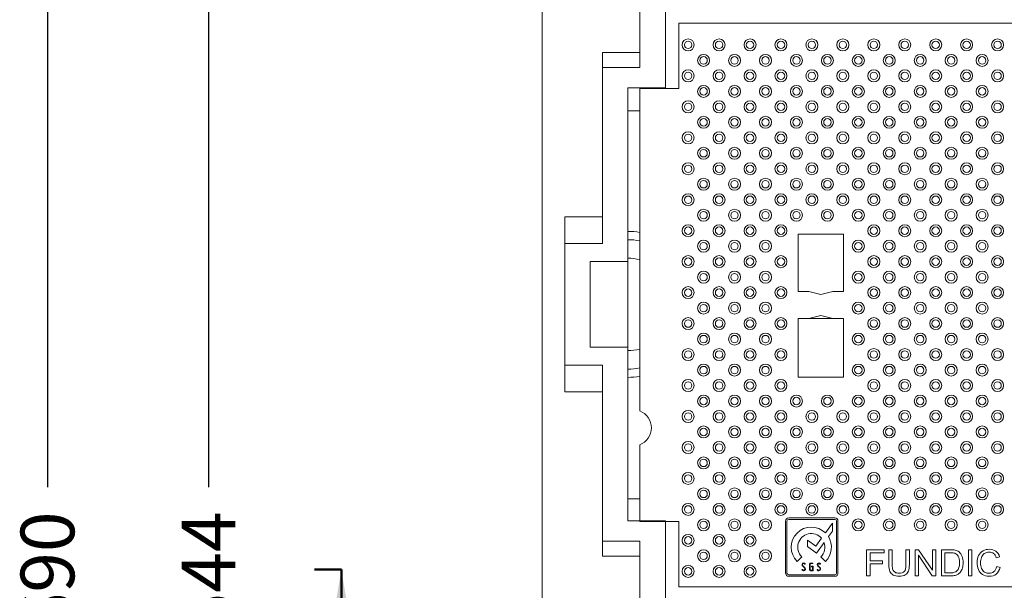
# Model space of a CAD drawing. Units: millimetres. Extents: x 0 to 292, y 0 to 204.
# Drawn here: x 74 to 120, y 78 to 105 of the extents above; entities that cross this region are included whole.
import ezdxf
from ezdxf.enums import TextEntityAlignment as Align

# ---------------------------------------------------------------- set-up
doc = ezdxf.new("R2010")
doc.units = ezdxf.units.MM
for name, color, linetype in [('FEDA-4-M', 7, 'Continuous'), ('FEDA-T', 7, 'Continuous'), ('Predeterminado', 7, 'Continuous')]:
    doc.layers.add(name, color=color, linetype=linetype)
doc.styles.add('SEACAD_Arial', font='arial.ttf')
doc.dimstyles.new('ISO', dxfattribs={"dimtxt": 2.5, "dimasz": 2.5, "dimexe": 1.25, "dimexo": 0, "dimtad": 0, "dimlfac": 14.285714, "dimtxsty": 'SEACAD_Arial', "dimblk1": '_SE_FILLED', "dimblk2": '_SE_FILLED', "dimsah": 1, "dimcen": 1.25, "dimadec": 1, "dimazin": 0, "dimtfac": 0.5, "dimtmove": 0, "dimatfit": 3, "dimfxl": 1, "dimarcsym": 0})

# ---------------------------------------------------------------- blocks, each defined once
blk = doc.blocks.new('SE')
at = {"layer": 'FEDA-4-M', "color": 7, "linetype": 'Continuous', "lineweight": 13}
for p, q in [((98.54, 132.2), (98.54, 23.7)), ((104.28, 101.33), (104.28, 107.77)), ((103.09, 106.825), (103.09, 102.275)), ((101.34, 102.275), (101.34, 102.975)), ((103.09, 102.975), (101.34, 102.975)), ((101.34, 102.275), (101.34, 94.085)), ((103.09, 102.275), (101.34, 102.275)), ((102.53, 101.33), (104.28, 101.33)), ((102.53, 101.33), (102.53, 93.245)), ((104.28, 101.304), (104.28, 101.33)), ((102.53, 100.261), (103.087, 100.261)), ((99.59, 94.085), (99.59, 95.323)), ((101.34, 95.323), (99.59, 95.323)), ((99.59, 94.085), (99.59, 88.415)), ((101.34, 94.085), (99.59, 94.085)), ((100.78, 93.245), (102.53, 93.245)), ((100.78, 89.255), (100.78, 93.245)), ((102.53, 93.245), (102.53, 89.255)), ((100.78, 89.255), (102.53, 89.255)), ((102.53, 89.255), (102.53, 81.17)), ((101.34, 88.415), (99.59, 88.415)), ((99.59, 88.415), (99.59, 87.177)), ((101.34, 80.225), (101.34, 88.415)), ((101.34, 87.177), (99.59, 87.177)), ((102.53, 82.201), (103.087, 82.201)), ((102.53, 81.17), (104.28, 81.17)), ((104.28, 74.73), (104.28, 81.17)), ((101.34, 79.525), (101.34, 80.225)), ((103.09, 80.225), (101.34, 80.225)), ((103.09, 80.225), (103.09, 75.675)), ((103.09, 79.525), (101.34, 79.525))]:
    blk.add_line(p, q, dxfattribs=at)
for radius, start, end in [(3.399, 80.5711, 90), (3.012, 79.3472, 90), (2.152, 75.0031, 90), (2.152, 270, 284.9969), (3.012, 270, 280.6528), (3.399, 270, 279.4289)]:
    blk.add_arc((102.53, 91.25), radius, start, end, dxfattribs=at)
at = {"layer": 'FEDA-T', "color": 7, "linetype": 'Continuous', "lineweight": 13}
for p, q in [((157.267, 104.349), (104.907, 104.349)), ((104.907, 101.304), (104.907, 104.349)), ((103.087, 101.304), (103.087, 86.296)), ((104.907, 101.304), (103.087, 101.304)), ((110.472, 94.517), (110.472, 91.854)), ((112.572, 94.517), (110.472, 94.517)), ((112.572, 91.854), (112.572, 94.517)), ((110.962, 91.854), (110.472, 91.854)), ((111.522, 91.714), (110.962, 91.854)), ((112.082, 91.854), (111.522, 91.714)), ((112.572, 91.854), (112.082, 91.854)), ((110.472, 90.594), (110.472, 87.867)), ((112.572, 90.594), (110.472, 90.594)), ((111.522, 90.738), (110.962, 90.598)), ((110.962, 90.598), (112.082, 90.598)), ((112.082, 90.598), (111.522, 90.738)), ((112.572, 87.867), (112.572, 90.594)), ((110.472, 87.867), (112.572, 87.867)), ((103.087, 84.714), (103.087, 81.144)), ((112.169, 81.309), (110.023, 81.309)), ((112.169, 81.241), (110.023, 81.241)), ((104.907, 81.144), (103.087, 81.144)), ((104.907, 81.144), (104.907, 78.099)), ((109.872, 81.158), (109.872, 78.74)), ((109.94, 81.158), (109.94, 78.74)), ((111.733, 80.61), (112.059, 81.06)), ((112.059, 81.06), (112.059, 80.697)), ((112.252, 78.74), (112.252, 81.158)), ((112.32, 78.74), (112.32, 81.158)), ((111.285, 79.993), (111.553, 80.362)), ((112.059, 80.697), (111.871, 80.438)), ((110.898, 79.971), (110.898, 80.274)), ((110.898, 80.274), (111.285, 79.993)), ((111.314, 79.67), (110.898, 79.971)), ((111.672, 80.163), (111.314, 79.67)), ((113.654, 78.609), (113.654, 79.828)), ((113.654, 79.828), (114.476, 79.828)), ((114.476, 79.828), (114.476, 79.684)), ((114.69, 79.828), (114.85, 79.828)), ((115.487, 79.828), (115.647, 79.828)), ((115.914, 78.609), (115.914, 79.828)), ((115.914, 79.828), (116.079, 79.828)), ((116.079, 79.828), (116.721, 78.87)), ((116.721, 78.87), (116.721, 79.828)), ((116.721, 79.828), (116.876, 79.828)), ((116.876, 79.828), (116.876, 78.609)), ((117.142, 78.609), (117.142, 79.828)), ((118.398, 78.609), (118.398, 79.828)), ((118.398, 79.828), (118.558, 79.828)), ((118.558, 79.828), (118.558, 78.609)), ((110.628, 79.493), (110.414, 79.279)), ((111.739, 79.279), (111.525, 79.493)), ((114.476, 79.684), (113.814, 79.684)), ((113.814, 79.684), (113.814, 79.306)), ((116.711, 78.609), (116.068, 79.567)), ((116.068, 79.567), (116.068, 78.609)), ((117.302, 79.684), (117.302, 78.752)), ((119.853, 79.494), (119.695, 79.456)), ((110.745, 78.992), (110.68, 79.053)), ((110.705, 79.063), (110.77, 79.002)), ((110.798, 79.147), (110.772, 79.147)), ((110.794, 79.163), (110.798, 79.147)), ((110.994, 78.889), (110.994, 79.156)), ((111.019, 79.153), (111.019, 78.893)), ((111.05, 79.208), (111.152, 79.208)), ((111.152, 79.181), (111.05, 79.181)), ((111.08, 79.033), (111.08, 79.058)), ((111.08, 79.058), (111.158, 79.058)), ((111.131, 79.033), (111.08, 79.033)), ((111.131, 78.872), (111.131, 79.033)), ((111.152, 79.208), (111.152, 79.181)), ((111.158, 79.058), (111.158, 78.847)), ((111.452, 78.992), (111.387, 79.053)), ((111.411, 79.063), (111.477, 79.002)), ((111.505, 79.147), (111.479, 79.147)), ((111.5, 79.163), (111.505, 79.147)), ((113.814, 79.306), (114.387, 79.306)), ((114.387, 79.163), (113.814, 79.163)), ((113.814, 79.163), (113.814, 78.609)), ((114.387, 79.306), (114.387, 79.163)), ((119.714, 79.038), (119.874, 78.997)), ((110.023, 78.657), (112.169, 78.657)), ((110.023, 78.589), (112.169, 78.589)), ((110.648, 78.887), (110.641, 78.908)), ((110.641, 78.908), (110.666, 78.908)), ((111.158, 78.847), (111.043, 78.847)), ((111.049, 78.872), (111.131, 78.872)), ((111.355, 78.887), (111.348, 78.908)), ((111.348, 78.908), (111.373, 78.908)), ((113.814, 78.609), (113.654, 78.609)), ((116.068, 78.609), (115.914, 78.609)), ((116.876, 78.609), (116.711, 78.609)), ((118.558, 78.609), (118.398, 78.609)), ((104.907, 78.099), (157.267, 78.099))]:
    blk.add_line(p, q, dxfattribs=at)
for centre, radius in [((105.337, 103.334), 0.28), ((105.337, 103.334), 0.173), ((106.779, 103.334), 0.28), ((106.779, 103.334), 0.173), ((108.221, 103.334), 0.28), ((108.221, 103.334), 0.173), ((109.663, 103.334), 0.28), ((109.663, 103.334), 0.173), ((111.105, 103.334), 0.28), ((111.105, 103.334), 0.173), ((112.547, 103.334), 0.28), ((112.547, 103.334), 0.173), ((113.989, 103.334), 0.28), ((113.989, 103.334), 0.173), ((115.431, 103.334), 0.28), ((115.431, 103.334), 0.173), ((116.873, 103.334), 0.28), ((116.873, 103.334), 0.173), ((118.315, 103.334), 0.28), ((118.315, 103.334), 0.173), ((119.757, 103.334), 0.28), ((119.757, 103.334), 0.173), ((106.058, 102.613), 0.28), ((106.058, 102.613), 0.173), ((107.5, 102.613), 0.28), ((107.5, 102.613), 0.173), ((108.942, 102.613), 0.28), ((108.942, 102.613), 0.173), ((110.384, 102.613), 0.28), ((110.384, 102.613), 0.173), ((111.826, 102.613), 0.28), ((111.826, 102.613), 0.173), ((113.268, 102.613), 0.28), ((113.268, 102.613), 0.173), ((114.71, 102.613), 0.28), ((114.71, 102.613), 0.173), ((116.152, 102.613), 0.28), ((116.152, 102.613), 0.173), ((117.594, 102.613), 0.28), ((117.594, 102.613), 0.173), ((119.036, 102.613), 0.28), ((119.036, 102.613), 0.173), ((105.337, 101.892), 0.28), ((105.337, 101.892), 0.173), ((106.779, 101.892), 0.28), ((106.779, 101.892), 0.173), ((108.221, 101.892), 0.28), ((108.221, 101.892), 0.173), ((109.663, 101.892), 0.28), ((109.663, 101.892), 0.173), ((111.105, 101.892), 0.28), ((111.105, 101.892), 0.173), ((112.547, 101.892), 0.28), ((112.547, 101.892), 0.173), ((113.989, 101.892), 0.28), ((113.989, 101.892), 0.173), ((115.431, 101.892), 0.28), ((115.431, 101.892), 0.173), ((116.873, 101.892), 0.28), ((116.873, 101.892), 0.173), ((118.315, 101.892), 0.28), ((118.315, 101.892), 0.173), ((119.757, 101.892), 0.28), ((119.757, 101.892), 0.173), ((106.058, 101.171), 0.28), ((107.5, 101.171), 0.28), ((108.942, 101.171), 0.28), ((110.384, 101.171), 0.28), ((111.826, 101.171), 0.28), ((113.268, 101.171), 0.28), ((114.71, 101.171), 0.28), ((116.152, 101.171), 0.28), ((117.594, 101.171), 0.28), ((119.036, 101.171), 0.28), ((106.058, 101.171), 0.173), ((107.5, 101.171), 0.173), ((108.942, 101.171), 0.173), ((110.384, 101.171), 0.173), ((111.826, 101.171), 0.173), ((113.268, 101.171), 0.173), ((114.71, 101.171), 0.173), ((116.152, 101.171), 0.173), ((117.594, 101.171), 0.173), ((119.036, 101.171), 0.173), ((105.337, 100.45), 0.28), ((105.337, 100.45), 0.173), ((106.779, 100.45), 0.28), ((106.779, 100.45), 0.173), ((108.221, 100.45), 0.28), ((108.221, 100.45), 0.173), ((109.663, 100.45), 0.28), ((109.663, 100.45), 0.173), ((111.105, 100.45), 0.28), ((111.105, 100.45), 0.173), ((112.547, 100.45), 0.28), ((112.547, 100.45), 0.173), ((113.989, 100.45), 0.28), ((113.989, 100.45), 0.173), ((115.431, 100.45), 0.28), ((115.431, 100.45), 0.173), ((116.873, 100.45), 0.28), ((116.873, 100.45), 0.173), ((118.315, 100.45), 0.28), ((118.315, 100.45), 0.173), ((119.757, 100.45), 0.28), ((119.757, 100.45), 0.173), ((106.058, 99.729), 0.28), ((106.058, 99.729), 0.173), ((107.5, 99.729), 0.28), ((107.5, 99.729), 0.173), ((108.942, 99.729), 0.28), ((108.942, 99.729), 0.173), ((110.384, 99.729), 0.28), ((110.384, 99.729), 0.173), ((111.826, 99.729), 0.28), ((111.826, 99.729), 0.173), ((113.268, 99.729), 0.28), ((113.268, 99.729), 0.173), ((114.71, 99.729), 0.28), ((114.71, 99.729), 0.173), ((116.152, 99.729), 0.28), ((116.152, 99.729), 0.173), ((117.594, 99.729), 0.28), ((117.594, 99.729), 0.173), ((119.036, 99.729), 0.28), ((119.036, 99.729), 0.173), ((105.337, 99.008), 0.28), ((105.337, 99.008), 0.173), ((106.779, 99.008), 0.28), ((106.779, 99.008), 0.173), ((108.221, 99.008), 0.28), ((108.221, 99.008), 0.173), ((109.663, 99.008), 0.28), ((109.663, 99.008), 0.173), ((111.105, 99.008), 0.28), ((111.105, 99.008), 0.173), ((112.547, 99.008), 0.28), ((112.547, 99.008), 0.173), ((113.989, 99.008), 0.28), ((113.989, 99.008), 0.173), ((115.431, 99.008), 0.28), ((115.431, 99.008), 0.173), ((116.873, 99.008), 0.28), ((116.873, 99.008), 0.173), ((118.315, 99.008), 0.28), ((118.315, 99.008), 0.173), ((119.757, 99.008), 0.28), ((119.757, 99.008), 0.173), ((106.058, 98.287), 0.28), ((106.058, 98.287), 0.173), ((107.5, 98.287), 0.28), ((107.5, 98.287), 0.173), ((108.942, 98.287), 0.28), ((108.942, 98.287), 0.173), ((110.384, 98.287), 0.28), ((110.384, 98.287), 0.173), ((111.826, 98.287), 0.28), ((111.826, 98.287), 0.173), ((113.268, 98.287), 0.28), ((113.268, 98.287), 0.173), ((114.71, 98.287), 0.28), ((114.71, 98.287), 0.173), ((116.152, 98.287), 0.28), ((116.152, 98.287), 0.173), ((117.594, 98.287), 0.28), ((117.594, 98.287), 0.173), ((119.036, 98.287), 0.28), ((119.036, 98.287), 0.173), ((105.337, 97.566), 0.28), ((105.337, 97.566), 0.173), ((106.779, 97.566), 0.28), ((106.779, 97.566), 0.173), ((108.221, 97.566), 0.28), ((108.221, 97.566), 0.173), ((109.663, 97.566), 0.28), ((109.663, 97.566), 0.173), ((111.105, 97.566), 0.28), ((111.105, 97.566), 0.173), ((112.547, 97.566), 0.28), ((112.547, 97.566), 0.173), ((113.989, 97.566), 0.28), ((113.989, 97.566), 0.173), ((115.431, 97.566), 0.28), ((115.431, 97.566), 0.173), ((116.873, 97.566), 0.28), ((116.873, 97.566), 0.173), ((118.315, 97.566), 0.28), ((118.315, 97.566), 0.173), ((119.757, 97.566), 0.28), ((119.757, 97.566), 0.173), ((106.058, 96.845), 0.28), ((106.058, 96.845), 0.173), ((107.5, 96.845), 0.28), ((107.5, 96.845), 0.173), ((108.942, 96.845), 0.28), ((108.942, 96.845), 0.173), ((110.384, 96.845), 0.28), ((110.384, 96.845), 0.173), ((111.826, 96.845), 0.28), ((111.826, 96.845), 0.173), ((113.268, 96.845), 0.28), ((113.268, 96.845), 0.173), ((114.71, 96.845), 0.28), ((114.71, 96.845), 0.173), ((116.152, 96.845), 0.28), ((116.152, 96.845), 0.173), ((117.594, 96.845), 0.28), ((117.594, 96.845), 0.173), ((119.036, 96.845), 0.28), ((119.036, 96.845), 0.173), ((105.337, 96.124), 0.28), ((106.779, 96.124), 0.28), ((108.221, 96.124), 0.28), ((109.663, 96.124), 0.28), ((111.105, 96.124), 0.28), ((112.547, 96.124), 0.28), ((113.989, 96.124), 0.28), ((115.431, 96.124), 0.28), ((116.873, 96.124), 0.28), ((118.315, 96.124), 0.28), ((119.757, 96.124), 0.28), ((105.337, 96.124), 0.173), ((106.779, 96.124), 0.173), ((108.221, 96.124), 0.173), ((109.663, 96.124), 0.173), ((111.105, 96.124), 0.173), ((112.547, 96.124), 0.173), ((113.989, 96.124), 0.173), ((115.431, 96.124), 0.173), ((116.873, 96.124), 0.173), ((118.315, 96.124), 0.173), ((119.757, 96.124), 0.173), ((106.058, 95.403), 0.28), ((106.058, 95.403), 0.173), ((107.5, 95.403), 0.28), ((107.5, 95.403), 0.173), ((108.942, 95.403), 0.28), ((108.942, 95.403), 0.173), ((110.384, 95.403), 0.28), ((110.384, 95.403), 0.173), ((111.826, 95.403), 0.28), ((111.826, 95.403), 0.173), ((113.268, 95.403), 0.28), ((113.268, 95.403), 0.173), ((114.71, 95.403), 0.28), ((114.71, 95.403), 0.173), ((116.152, 95.403), 0.28), ((116.152, 95.403), 0.173), ((117.594, 95.403), 0.28), ((117.594, 95.403), 0.173), ((119.036, 95.403), 0.28), ((119.036, 95.403), 0.173), ((105.337, 94.682), 0.28), ((105.337, 94.682), 0.173), ((106.779, 94.682), 0.28), ((106.779, 94.682), 0.173), ((108.221, 94.682), 0.28), ((108.221, 94.682), 0.173), ((109.663, 94.682), 0.28), ((109.663, 94.682), 0.173), ((113.989, 94.682), 0.28), ((113.989, 94.682), 0.173), ((115.431, 94.682), 0.28), ((115.431, 94.682), 0.173), ((116.873, 94.682), 0.28), ((116.873, 94.682), 0.173), ((118.315, 94.682), 0.28), ((118.315, 94.682), 0.173), ((119.757, 94.682), 0.28), ((119.757, 94.682), 0.173), ((106.058, 93.961), 0.28), ((106.058, 93.961), 0.173), ((107.5, 93.961), 0.28), ((107.5, 93.961), 0.173), ((108.942, 93.961), 0.28), ((108.942, 93.961), 0.173), ((113.268, 93.961), 0.28), ((113.268, 93.961), 0.173), ((114.71, 93.961), 0.28), ((114.71, 93.961), 0.173), ((116.152, 93.961), 0.28), ((116.152, 93.961), 0.173), ((117.594, 93.961), 0.28), ((117.594, 93.961), 0.173), ((119.036, 93.961), 0.28), ((119.036, 93.961), 0.173), ((105.337, 93.24), 0.28), ((105.337, 93.24), 0.173), ((106.779, 93.24), 0.28), ((106.779, 93.24), 0.173), ((108.221, 93.24), 0.28), ((108.221, 93.24), 0.173), ((109.663, 93.24), 0.28), ((109.663, 93.24), 0.173), ((113.989, 93.24), 0.28), ((113.989, 93.24), 0.173), ((115.431, 93.24), 0.28), ((115.431, 93.24), 0.173), ((116.873, 93.24), 0.28), ((116.873, 93.24), 0.173), ((118.315, 93.24), 0.28), ((118.315, 93.24), 0.173), ((119.757, 93.24), 0.28), ((119.757, 93.24), 0.173), ((106.058, 92.519), 0.28), ((106.058, 92.519), 0.173), ((107.5, 92.519), 0.28), ((107.5, 92.519), 0.173), ((108.942, 92.519), 0.28), ((108.942, 92.519), 0.173), ((113.268, 92.519), 0.28), ((113.268, 92.519), 0.173), ((114.71, 92.519), 0.28), ((114.71, 92.519), 0.173), ((116.152, 92.519), 0.28), ((116.152, 92.519), 0.173), ((117.594, 92.519), 0.28), ((117.594, 92.519), 0.173), ((119.036, 92.519), 0.28), ((119.036, 92.519), 0.173), ((105.337, 91.798), 0.28), ((105.337, 91.798), 0.173), ((106.779, 91.798), 0.28), ((106.779, 91.798), 0.173), ((108.221, 91.798), 0.28), ((108.221, 91.798), 0.173), ((109.663, 91.798), 0.28), ((109.663, 91.798), 0.173), ((113.989, 91.798), 0.28), ((113.989, 91.798), 0.173), ((115.431, 91.798), 0.28), ((115.431, 91.798), 0.173), ((116.873, 91.798), 0.28), ((116.873, 91.798), 0.173), ((118.315, 91.798), 0.28), ((118.315, 91.798), 0.173), ((119.757, 91.798), 0.28), ((119.757, 91.798), 0.173), ((106.058, 91.077), 0.28), ((107.5, 91.077), 0.28), ((108.942, 91.077), 0.28), ((113.268, 91.077), 0.28), ((114.71, 91.077), 0.28), ((116.152, 91.077), 0.28), ((117.594, 91.077), 0.28), ((119.036, 91.077), 0.28), ((106.058, 91.077), 0.173), ((107.5, 91.077), 0.173), ((108.942, 91.077), 0.173), ((113.268, 91.077), 0.173), ((114.71, 91.077), 0.173), ((116.152, 91.077), 0.173), ((117.594, 91.077), 0.173), ((119.036, 91.077), 0.173), ((105.337, 90.356), 0.28), ((105.337, 90.356), 0.173), ((106.779, 90.356), 0.28), ((106.779, 90.356), 0.173), ((108.221, 90.356), 0.28), ((108.221, 90.356), 0.173), ((109.663, 90.356), 0.28), ((109.663, 90.356), 0.173), ((113.989, 90.356), 0.28), ((113.989, 90.356), 0.173), ((115.431, 90.356), 0.28), ((115.431, 90.356), 0.173), ((116.873, 90.356), 0.28), ((116.873, 90.356), 0.173), ((118.315, 90.356), 0.28), ((118.315, 90.356), 0.173), ((119.757, 90.356), 0.28), ((119.757, 90.356), 0.173), ((106.058, 89.635), 0.28), ((106.058, 89.635), 0.173), ((107.5, 89.635), 0.28), ((107.5, 89.635), 0.173), ((108.942, 89.635), 0.28), ((108.942, 89.635), 0.173), ((113.268, 89.635), 0.28), ((113.268, 89.635), 0.173), ((114.71, 89.635), 0.28), ((114.71, 89.635), 0.173), ((116.152, 89.635), 0.28), ((116.152, 89.635), 0.173), ((117.594, 89.635), 0.28), ((117.594, 89.635), 0.173), ((119.036, 89.635), 0.28), ((119.036, 89.635), 0.173), ((105.337, 88.914), 0.28), ((105.337, 88.914), 0.173), ((106.779, 88.914), 0.28), ((106.779, 88.914), 0.173), ((108.221, 88.914), 0.28), ((108.221, 88.914), 0.173), ((109.663, 88.914), 0.28), ((109.663, 88.914), 0.173), ((113.989, 88.914), 0.28), ((113.989, 88.914), 0.173), ((115.431, 88.914), 0.28), ((115.431, 88.914), 0.173), ((116.873, 88.914), 0.28), ((116.873, 88.914), 0.173), ((118.315, 88.914), 0.28), ((118.315, 88.914), 0.173), ((119.757, 88.914), 0.28), ((119.757, 88.914), 0.173), ((106.058, 88.193), 0.28), ((106.058, 88.193), 0.173), ((107.5, 88.193), 0.28), ((107.5, 88.193), 0.173), ((108.942, 88.193), 0.28), ((108.942, 88.193), 0.173), ((113.268, 88.193), 0.28), ((113.268, 88.193), 0.173), ((114.71, 88.193), 0.28), ((114.71, 88.193), 0.173), ((116.152, 88.193), 0.28), ((116.152, 88.193), 0.173), ((117.594, 88.193), 0.28), ((117.594, 88.193), 0.173), ((119.036, 88.193), 0.28), ((119.036, 88.193), 0.173), ((105.337, 87.472), 0.28), ((105.337, 87.472), 0.173), ((106.779, 87.472), 0.28), ((106.779, 87.472), 0.173), ((108.221, 87.472), 0.28), ((108.221, 87.472), 0.173), ((109.663, 87.472), 0.28), ((109.663, 87.472), 0.173), ((113.989, 87.472), 0.28), ((113.989, 87.472), 0.173), ((115.431, 87.472), 0.28), ((115.431, 87.472), 0.173), ((116.873, 87.472), 0.28), ((116.873, 87.472), 0.173), ((118.315, 87.472), 0.28), ((118.315, 87.472), 0.173), ((119.757, 87.472), 0.28), ((119.757, 87.472), 0.173), ((106.058, 86.751), 0.28), ((106.058, 86.751), 0.173), ((107.5, 86.751), 0.28), ((107.5, 86.751), 0.173), ((108.942, 86.751), 0.28), ((108.942, 86.751), 0.173), ((110.384, 86.751), 0.28), ((110.384, 86.751), 0.173), ((111.826, 86.751), 0.28), ((111.826, 86.751), 0.173), ((113.268, 86.751), 0.28), ((113.268, 86.751), 0.173), ((114.71, 86.751), 0.28), ((114.71, 86.751), 0.173), ((116.152, 86.751), 0.28), ((116.152, 86.751), 0.173), ((117.594, 86.751), 0.28), ((117.594, 86.751), 0.173), ((119.036, 86.751), 0.28), ((119.036, 86.751), 0.173), ((105.337, 86.03), 0.28), ((106.779, 86.03), 0.28), ((108.221, 86.03), 0.28), ((109.663, 86.03), 0.28), ((111.105, 86.03), 0.28), ((112.547, 86.03), 0.28), ((113.989, 86.03), 0.28), ((115.431, 86.03), 0.28), ((116.873, 86.03), 0.28), ((118.315, 86.03), 0.28), ((119.757, 86.03), 0.28), ((105.337, 86.03), 0.173), ((106.779, 86.03), 0.173), ((108.221, 86.03), 0.173), ((109.663, 86.03), 0.173), ((111.105, 86.03), 0.173), ((112.547, 86.03), 0.173), ((113.989, 86.03), 0.173), ((115.431, 86.03), 0.173), ((116.873, 86.03), 0.173), ((118.315, 86.03), 0.173), ((119.757, 86.03), 0.173), ((106.058, 85.309), 0.28), ((106.058, 85.309), 0.173), ((107.5, 85.309), 0.28), ((107.5, 85.309), 0.173), ((108.942, 85.309), 0.28), ((108.942, 85.309), 0.173), ((110.384, 85.309), 0.28), ((110.384, 85.309), 0.173), ((111.826, 85.309), 0.28), ((111.826, 85.309), 0.173), ((113.268, 85.309), 0.28), ((113.268, 85.309), 0.173), ((114.71, 85.309), 0.28), ((114.71, 85.309), 0.173), ((116.152, 85.309), 0.28), ((116.152, 85.309), 0.173), ((117.594, 85.309), 0.28), ((117.594, 85.309), 0.173), ((119.036, 85.309), 0.28), ((119.036, 85.309), 0.173), ((105.337, 84.588), 0.28), ((105.337, 84.588), 0.173), ((106.779, 84.588), 0.28), ((106.779, 84.588), 0.173), ((108.221, 84.588), 0.28), ((108.221, 84.588), 0.173), ((109.663, 84.588), 0.28), ((109.663, 84.588), 0.173), ((111.105, 84.588), 0.28), ((111.105, 84.588), 0.173), ((112.547, 84.588), 0.28), ((112.547, 84.588), 0.173), ((113.989, 84.588), 0.28), ((113.989, 84.588), 0.173), ((115.431, 84.588), 0.28), ((115.431, 84.588), 0.173), ((116.873, 84.588), 0.28), ((116.873, 84.588), 0.173), ((118.315, 84.588), 0.28), ((118.315, 84.588), 0.173), ((119.757, 84.588), 0.28), ((119.757, 84.588), 0.173), ((106.058, 83.867), 0.28), ((106.058, 83.867), 0.173), ((107.5, 83.867), 0.28), ((107.5, 83.867), 0.173), ((108.942, 83.867), 0.28), ((108.942, 83.867), 0.173), ((110.384, 83.867), 0.28), ((110.384, 83.867), 0.173), ((111.826, 83.867), 0.28), ((111.826, 83.867), 0.173), ((113.268, 83.867), 0.28), ((113.268, 83.867), 0.173), ((114.71, 83.867), 0.28), ((114.71, 83.867), 0.173), ((116.152, 83.867), 0.28), ((116.152, 83.867), 0.173), ((117.594, 83.867), 0.28), ((117.594, 83.867), 0.173), ((119.036, 83.867), 0.28), ((119.036, 83.867), 0.173), ((105.337, 83.146), 0.28), ((105.337, 83.146), 0.173), ((106.779, 83.146), 0.28), ((106.779, 83.146), 0.173), ((108.221, 83.146), 0.28), ((108.221, 83.146), 0.173), ((109.663, 83.146), 0.28), ((109.663, 83.146), 0.173), ((111.105, 83.146), 0.28), ((111.105, 83.146), 0.173), ((112.547, 83.146), 0.28), ((112.547, 83.146), 0.173), ((113.989, 83.146), 0.28), ((113.989, 83.146), 0.173), ((115.431, 83.146), 0.28), ((115.431, 83.146), 0.173), ((116.873, 83.146), 0.28), ((116.873, 83.146), 0.173), ((118.315, 83.146), 0.28), ((118.315, 83.146), 0.173), ((119.757, 83.146), 0.28), ((119.757, 83.146), 0.173), ((106.058, 82.425), 0.28), ((106.058, 82.425), 0.173), ((107.5, 82.425), 0.28), ((107.5, 82.425), 0.173), ((108.942, 82.425), 0.28), ((108.942, 82.425), 0.173), ((110.384, 82.425), 0.28), ((110.384, 82.425), 0.173), ((111.826, 82.425), 0.28), ((111.826, 82.425), 0.173), ((113.268, 82.425), 0.28), ((113.268, 82.425), 0.173), ((114.71, 82.425), 0.28), ((114.71, 82.425), 0.173), ((116.152, 82.425), 0.28), ((116.152, 82.425), 0.173), ((117.594, 82.425), 0.28), ((117.594, 82.425), 0.173), ((119.036, 82.425), 0.28), ((119.036, 82.425), 0.173), ((105.337, 81.704), 0.28), ((105.337, 81.704), 0.173), ((106.779, 81.704), 0.28), ((106.779, 81.704), 0.173), ((108.221, 81.704), 0.28), ((108.221, 81.704), 0.173), ((109.663, 81.704), 0.28), ((109.663, 81.704), 0.173), ((111.105, 81.704), 0.28), ((111.105, 81.704), 0.173), ((112.547, 81.704), 0.28), ((112.547, 81.704), 0.173), ((113.989, 81.704), 0.28), ((113.989, 81.704), 0.173), ((115.431, 81.704), 0.28), ((115.431, 81.704), 0.173), ((116.873, 81.704), 0.28), ((116.873, 81.704), 0.173), ((118.315, 81.704), 0.28), ((118.315, 81.704), 0.173), ((119.757, 81.704), 0.28), ((119.757, 81.704), 0.173), ((106.058, 80.983), 0.28), ((107.5, 80.983), 0.28), ((108.942, 80.983), 0.28), ((113.268, 80.983), 0.28), ((114.71, 80.983), 0.28), ((116.152, 80.983), 0.28), ((117.594, 80.983), 0.28), ((119.036, 80.983), 0.28), ((106.058, 80.983), 0.173), ((107.5, 80.983), 0.173), ((108.942, 80.983), 0.173), ((113.268, 80.983), 0.173), ((114.71, 80.983), 0.173), ((116.152, 80.983), 0.173), ((117.594, 80.983), 0.173), ((119.036, 80.983), 0.173), ((105.337, 80.262), 0.28), ((105.337, 80.262), 0.173), ((106.779, 80.262), 0.28), ((106.779, 80.262), 0.173), ((108.221, 80.262), 0.28), ((108.221, 80.262), 0.173), ((106.058, 79.541), 0.28), ((106.058, 79.541), 0.173), ((107.5, 79.541), 0.28), ((107.5, 79.541), 0.173), ((108.942, 79.541), 0.28), ((108.942, 79.541), 0.173), ((105.337, 78.82), 0.28), ((105.337, 78.82), 0.173), ((106.779, 78.82), 0.28), ((106.779, 78.82), 0.173), ((108.221, 78.82), 0.28), ((108.221, 78.82), 0.173)]:
    blk.add_circle(centre, radius, dxfattribs=at)
for centre, radius, start, end in [((102.777, 85.505), 0.849, 291.3838, 68.6162), ((110.023, 81.158), 0.151, 90, 180), ((110.023, 81.158), 0.0831, 90, 180), ((112.169, 81.158), 0.151, 0, 90), ((112.169, 81.158), 0.0831, 0, 90), ((111.077, 79.942), 0.937, 45.5397, 225), ((111.077, 79.942), 0.635, 41.4318, 225), ((111.077, 79.942), 0.937, 315, 32.0105), ((111.077, 79.942), 0.635, 315, 20.413), ((110.023, 78.74), 0.151, 180, 270), ((110.023, 78.74), 0.0831, 180, 270), ((112.169, 78.74), 0.0831, 270, 0), ((112.169, 78.74), 0.151, 270, 0)]:
    blk.add_arc(centre, radius, start, end, dxfattribs=at)
for points, knots in [([(115.647, 79.828), (115.647, 79.594), (115.647, 79.359), (115.647, 79.125), (115.647, 79.002), (115.633, 78.905), (115.578, 78.76), (115.528, 78.702), (115.456, 78.656), (115.384, 78.611), (115.289, 78.589), (115.057, 78.589), (114.964, 78.609), (114.892, 78.648), (114.82, 78.688), (114.768, 78.744), (114.706, 78.893), (114.69, 78.995), (114.69, 79.125), (114.69, 79.359), (114.69, 79.594), (114.69, 79.828)], [0, 0, 0, 0, 0.229125, 0.229125, 0.229125, 0.315786, 0.315786, 0.402447, 0.402447, 0.402447, 0.498688, 0.498688, 0.592924, 0.592924, 0.592924, 0.68191, 0.68191, 0.770896, 0.770896, 0.770896, 1, 1, 1, 1]), ([(114.85, 79.828), (114.85, 79.594), (114.85, 79.36), (114.85, 79.125), (114.85, 79.019), (114.86, 78.941), (114.88, 78.891), (114.899, 78.84), (114.933, 78.803), (114.981, 78.775), (115.029, 78.747), (115.088, 78.734), (115.276, 78.734), (115.361, 78.761), (115.411, 78.816), (115.461, 78.869), (115.487, 78.972), (115.487, 79.125), (115.487, 79.36), (115.487, 79.594), (115.487, 79.828)], [0, 0, 0, 0, 0.272079, 0.272079, 0.272079, 0.36403, 0.36403, 0.36403, 0.424929, 0.424929, 0.424929, 0.489755, 0.489755, 0.601866, 0.601866, 0.601866, 0.727949, 0.727949, 0.727949, 1, 1, 1, 1]), ([(117.142, 79.828), (117.283, 79.828), (117.423, 79.828), (117.563, 79.828), (117.658, 79.828), (117.73, 79.822), (117.779, 79.81), (117.85, 79.794), (117.909, 79.765), (117.959, 79.723), (118.024, 79.669), (118.071, 79.599), (118.103, 79.515), (118.136, 79.43), (118.151, 79.333), (118.151, 79.132), (118.14, 79.05), (118.119, 78.979), (118.097, 78.907), (118.069, 78.848), (118.001, 78.754), (117.964, 78.717), (117.924, 78.691), (117.883, 78.664), (117.835, 78.643), (117.722, 78.615), (117.656, 78.609), (117.582, 78.609), (117.436, 78.609), (117.289, 78.609), (117.142, 78.609)], [0, 0, 0, 0, 0.15056, 0.15056, 0.15056, 0.228575, 0.228575, 0.228575, 0.300621, 0.300621, 0.300621, 0.392495, 0.392495, 0.392495, 0.497961, 0.497961, 0.587686, 0.587686, 0.587686, 0.651233, 0.651233, 0.714781, 0.714781, 0.714781, 0.778633, 0.778633, 0.842485, 0.842485, 0.842485, 1, 1, 1, 1]), ([(119.874, 78.997), (119.841, 78.864), (119.78, 78.763), (119.692, 78.694), (119.603, 78.625), (119.497, 78.589), (119.239, 78.589), (119.132, 78.616), (118.968, 78.723), (118.906, 78.8), (118.82, 79.003), (118.798, 79.112), (118.798, 79.355), (118.822, 79.466), (118.919, 79.654), (118.987, 79.727), (119.078, 79.775), (119.167, 79.824), (119.265, 79.849), (119.494, 79.849), (119.597, 79.818), (119.762, 79.693), (119.821, 79.607), (119.853, 79.494)], [0, 0, 0, 0, 0.11006, 0.11006, 0.11006, 0.204158, 0.204158, 0.301874, 0.301874, 0.399591, 0.399591, 0.497308, 0.497308, 0.603168, 0.603168, 0.709028, 0.709028, 0.709028, 0.797936, 0.797936, 0.898968, 0.898968, 1, 1, 1, 1]), ([(117.302, 78.752), (117.389, 78.752), (117.476, 78.752), (117.564, 78.752), (117.644, 78.752), (117.707, 78.76), (117.753, 78.774), (117.799, 78.789), (117.835, 78.811), (117.862, 78.837), (117.901, 78.876), (117.93, 78.927), (117.952, 78.992), (117.974, 79.056), (117.984, 79.135), (117.984, 79.355), (117.963, 79.453), (117.921, 79.521), (117.879, 79.59), (117.828, 79.636), (117.768, 79.659), (117.725, 79.676), (117.655, 79.684), (117.559, 79.684), (117.473, 79.684), (117.388, 79.684), (117.302, 79.684)], [0, 0, 0, 0, 0.131855, 0.131855, 0.131855, 0.228259, 0.228259, 0.228259, 0.292707, 0.292707, 0.292707, 0.383974, 0.383974, 0.383974, 0.499104, 0.499104, 0.657659, 0.657659, 0.657659, 0.763675, 0.763675, 0.763675, 0.870607, 0.870607, 0.870607, 1, 1, 1, 1]), ([(119.695, 79.456), (119.667, 79.545), (119.626, 79.609), (119.572, 79.65), (119.518, 79.691), (119.451, 79.71), (119.276, 79.71), (119.198, 79.688), (119.073, 79.598), (119.028, 79.538), (119.003, 79.462), (118.978, 79.386), (118.965, 79.309), (118.965, 79.125), (118.979, 79.035), (119.009, 78.958), (119.039, 78.881), (119.087, 78.824), (119.151, 78.785), (119.214, 78.747), (119.284, 78.728), (119.357, 78.729), (119.448, 78.73), (119.525, 78.754), (119.65, 78.858), (119.692, 78.936), (119.714, 79.038)], [0, 0, 0, 0, 0.096844, 0.096844, 0.096844, 0.184214, 0.184214, 0.28469, 0.28469, 0.385166, 0.385166, 0.385166, 0.477941, 0.477941, 0.599118, 0.599118, 0.599118, 0.693907, 0.693907, 0.693907, 0.784534, 0.784534, 0.784534, 0.892267, 0.892267, 1, 1, 1, 1]), ([(110.68, 79.053), (110.657, 79.075), (110.645, 79.097), (110.645, 79.143), (110.651, 79.164), (110.664, 79.181)], [0, 0, 0, 0, 0.447028, 0.447028, 1, 1, 1, 1]), ([(110.664, 79.181), (110.677, 79.199), (110.697, 79.208), (110.758, 79.208), (110.782, 79.193), (110.794, 79.163)], [0, 0, 0, 0, 0.407045, 0.407045, 1, 1, 1, 1]), ([(110.683, 79.164), (110.674, 79.152), (110.67, 79.137), (110.67, 79.111), (110.672, 79.103), (110.678, 79.094)], [0, 0, 0, 0, 0.691589, 0.691589, 1, 1, 1, 1]), ([(110.772, 79.147), (110.768, 79.17), (110.752, 79.181), (110.705, 79.181), (110.692, 79.175), (110.683, 79.164)], [0, 0, 0, 0, 0.630491, 0.630491, 1, 1, 1, 1]), ([(110.683, 78.881), (110.691, 78.872), (110.703, 78.867), (110.736, 78.867), (110.751, 78.874), (110.775, 78.898), (110.781, 78.913), (110.781, 78.95), (110.769, 78.97), (110.745, 78.992)], [0, 0, 0, 0, 0.215385, 0.215385, 0.476923, 0.476923, 0.738462, 0.738462, 1, 1, 1, 1]), ([(111.387, 79.053), (111.363, 79.075), (111.351, 79.097), (111.351, 79.143), (111.358, 79.164), (111.37, 79.181)], [0, 0, 0, 0, 0.447028, 0.447028, 1, 1, 1, 1]), ([(111.37, 79.181), (111.384, 79.199), (111.403, 79.208), (111.465, 79.208), (111.489, 79.193), (111.5, 79.163)], [0, 0, 0, 0, 0.407045, 0.407045, 1, 1, 1, 1]), ([(111.39, 79.164), (111.381, 79.152), (111.376, 79.137), (111.376, 79.111), (111.379, 79.103), (111.385, 79.094)], [0, 0, 0, 0, 0.691589, 0.691589, 1, 1, 1, 1]), ([(111.389, 78.881), (111.398, 78.872), (111.409, 78.867), (111.443, 78.867), (111.458, 78.874), (111.481, 78.898), (111.487, 78.913), (111.487, 78.95), (111.475, 78.97), (111.452, 78.992)], [0, 0, 0, 0, 0.215385, 0.215385, 0.476923, 0.476923, 0.738462, 0.738462, 1, 1, 1, 1]), ([(111.479, 79.147), (111.475, 79.17), (111.458, 79.181), (111.412, 79.181), (111.399, 79.175), (111.39, 79.164)], [0, 0, 0, 0, 0.630491, 0.630491, 1, 1, 1, 1]), ([(110.782, 78.87), (110.766, 78.853), (110.745, 78.845), (110.698, 78.845), (110.683, 78.85), (110.671, 78.859)], [0, 0, 0, 0, 0.579897, 0.579897, 1, 1, 1, 1]), ([(111.488, 78.87), (111.473, 78.853), (111.451, 78.845), (111.405, 78.845), (111.389, 78.85), (111.377, 78.859)], [0, 0, 0, 0, 0.579897, 0.579897, 1, 1, 1, 1])]:
    blk.add_open_spline(points, degree=3, knots=knots, dxfattribs=at)
for points in [[(110.678, 79.094), (110.684, 79.084), (110.693, 79.074), (110.705, 79.063)], [(110.77, 79.002), (110.794, 78.978), (110.805, 78.956), (110.805, 78.936)], [(110.805, 78.936), (110.805, 78.908), (110.798, 78.887), (110.782, 78.87)], [(110.994, 79.156), (110.994, 79.191), (111.013, 79.208), (111.05, 79.208)], [(111.05, 79.181), (111.03, 79.181), (111.019, 79.172), (111.019, 79.153)], [(111.385, 79.094), (111.391, 79.084), (111.399, 79.074), (111.411, 79.063)], [(111.477, 79.002), (111.5, 78.978), (111.512, 78.956), (111.512, 78.936)], [(111.512, 78.936), (111.512, 78.908), (111.504, 78.887), (111.488, 78.87)], [(110.671, 78.859), (110.666, 78.863), (110.659, 78.872), (110.648, 78.887)], [(110.666, 78.908), (110.674, 78.893), (110.679, 78.885), (110.683, 78.881)], [(111.043, 78.847), (111.01, 78.847), (110.994, 78.861), (110.994, 78.889)], [(111.019, 78.893), (111.019, 78.879), (111.029, 78.872), (111.049, 78.872)], [(111.377, 78.859), (111.373, 78.863), (111.365, 78.872), (111.355, 78.887)], [(111.373, 78.908), (111.38, 78.893), (111.386, 78.885), (111.389, 78.881)]]:
    blk.add_open_spline(points, degree=3, dxfattribs=at)
blk = doc.blocks.new('SEANNOT_GROUP2')
at = {"linetype": 'Continuous', "lineweight": 50}
blk.add_hatch(color=7, dxfattribs=at).paths.add_polyline_path([(89.597, 76.407), (89.18, 78.907), (88.764, 76.407)])
at = {"color": 7, "linetype": 'Continuous', "lineweight": 50}
blk.add_lwpolyline([(89.18, 71.407), (89.18, 78.907)], dxfattribs=at)
blk = doc.blocks.new('SE5')
at = {"layer": 'Predeterminado', "color": 7, "linetype": 'Continuous', "lineweight": 50}
blk.add_line((89.18, 78.907), (87.93, 78.907), dxfattribs=at)
at = {"layer": 'Predeterminado', "color": 7, "linetype": 'Continuous', "lineweight": 50, "const_width": 0.0005}
blk.add_lwpolyline([(89.18, 78.907), (172.3, 78.907)], dxfattribs=at)
at = {"layer": 'Predeterminado'}
blk.add_blockref('SEANNOT_GROUP2', (0, 0), dxfattribs=at)
blk = doc.blocks.new('DMBLK127')
at = {"layer": 'Predeterminado', "linetype": 'Continuous', "lineweight": 25}
for points in [[(82.57, 129.49), (83.403, 129.49), (82.986, 131.99)], [(82.57, 26.41), (82.986, 23.91), (83.403, 26.41)]]:
    blk.add_hatch(color=7, dxfattribs=at).paths.add_polyline_path(points)
at = {"layer": 'Predeterminado', "color": 7, "linetype": 'Continuous', "lineweight": 25}
for p, q in [((103.09, 131.99), (81.736, 131.99)), ((82.986, 131.99), (82.986, 82.738)), ((82.986, 73.162), (82.986, 23.91)), ((103.09, 23.91), (81.736, 23.91))]:
    blk.add_line(p, q, dxfattribs=at)
at = {"layer": 'Predeterminado', "color": 7, "linetype": 'Continuous', "lineweight": 25, "style": 'SEACAD_Arial'}
blk.add_text('1544', height=2.5, rotation=90, dxfattribs=at).set_placement((81.736, 74.037), align=Align.TOP_LEFT)
blk = doc.blocks.new('_SE_FILLED')
at = {"color": 0}
blk.add_line((0, 0), (-1, 0), dxfattribs=at)
blk.add_solid([(0, 0), (-1, -0.1665), (-1, 0.1665), (0, 0)], dxfattribs=at)
blk = doc.blocks.new('DMBLK128')
at = {"layer": 'Predeterminado', "linetype": 'Continuous', "lineweight": 25}
for points in [[(75.07, 134.6), (75.903, 134.6), (75.486, 137.1)], [(75.07, 21.3), (75.486, 18.8), (75.903, 21.3)]]:
    blk.add_hatch(color=7, dxfattribs=at).paths.add_polyline_path(points)
at = {"layer": 'Predeterminado', "color": 7, "linetype": 'Continuous', "lineweight": 25}
for p, q in [((103.44, 137.1), (74.236, 137.1)), ((75.486, 137.1), (75.486, 82.738)), ((75.486, 73.162), (75.486, 18.8)), ((110.09, 18.8), (74.236, 18.8))]:
    blk.add_line(p, q, dxfattribs=at)
at = {"layer": 'Predeterminado', "color": 7, "linetype": 'Continuous', "lineweight": 25, "style": 'SEACAD_Arial'}
blk.add_text('1690', height=2.5, rotation=90, dxfattribs=at).set_placement((74.236, 74.037), align=Align.TOP_LEFT)

msp = doc.modelspace()

# ---------------------------------------------------------------- block references
at = {"layer": 'Predeterminado'}
for name in ['SE', 'SE5']:
    msp.add_blockref(name, (0, 0), dxfattribs=at)

# ---------------------------------------------------------------- dimensions: what is measured, and where the dimension line sits
at = {"layer": 'Predeterminado', "color": 7, "linetype": 'Continuous', "lineweight": 25}
for base, p1, p2, angle, picture, middle, dimtype in [((75.48638, 18.80003), (116.73999, 137.10003), (110.08999, 18.80003), 90, 'DMBLK128', (75.48638, 77.95003), 160), ((82.98638, 131.99003), (103.08999, 131.99003), (103.08999, 23.91003), 270, 'DMBLK127', (82.98638, 77.95003), 161)]:
    dim = msp.add_linear_dim(base=base, p1=p1, p2=p2, angle=angle, text='\\A1;<>', dimstyle='ISO', dxfattribs=at)
    dim.commit()
    dim.dimension.update_dxf_attribs({"geometry": picture, "text_midpoint": middle, "dimtype": dimtype})

doc.saveas('drawing.dxf')
